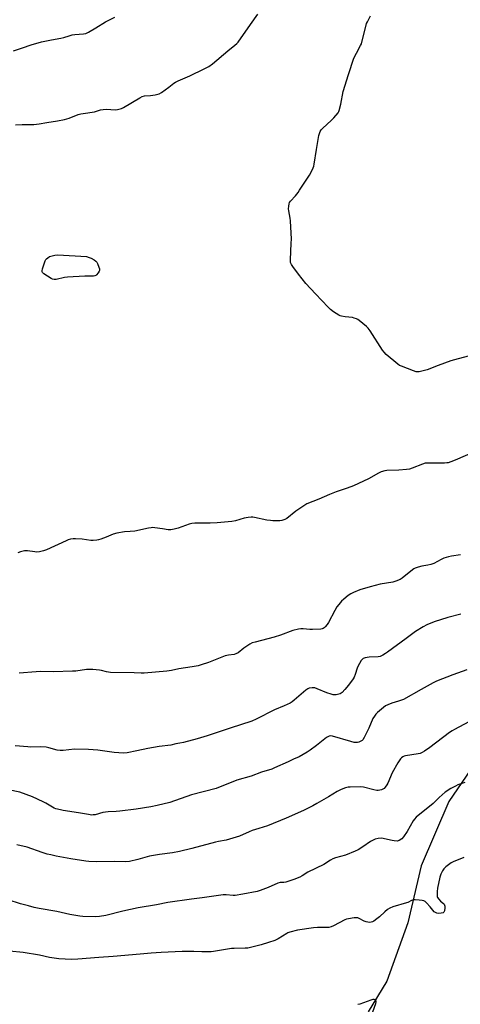
# Model space of a CAD drawing. Units: inches. Extents: x 1255772 to 1261772, y 605449 to 609450.
# Drawn here: x 1256387 to 1256632, y 607870 to 608419 of the extents above; entities that cross this region are included whole.
import ezdxf

# ---------------------------------------------------------------- set-up
doc = ezdxf.new("R2010")
doc.units = ezdxf.units.IN
doc.header["$MEASUREMENT"] = 0
doc.layers.add('NTRL-Farm Land', color=3, linetype='Continuous')
doc.layers.add('Undefined', color=1, linetype='Continuous')

msp = doc.modelspace()

# ---------------------------------------------------------------- linework, layer by layer
at = {"layer": 'NTRL-Farm Land'}
msp.add_lwpolyline([(1257062.97, 608505.35), (1256992.53, 608410.06), (1256919.36, 608289.39), (1256894.74, 608243.48), (1256873.81, 608203.83), (1256833.81, 608155.32), (1256816.45, 608141.48), (1256779.14, 608124.59), (1256744.37, 608102.31), (1256711.7, 608076.72), (1256662.12, 608032.3), (1256642.75, 608008.05), (1256625.87, 607983.4), (1256610.32, 607947.53), (1256603.06, 607915.88), (1256591.23, 607883.37), (1256580.84, 607866.34)], dxfattribs=at)
at = {"layer": 'Undefined'}
for points, elevation in [([(1256383.28, 608401.23), (1256388.31, 608402.82), (1256393.23, 608404.49), (1256398.97, 608406.19), (1256404.55, 608407.37), (1256409.76, 608408.26), (1256411.31, 608408.66), (1256414.24, 608409.62), (1256416.09, 608410.07), (1256417.54, 608410.28), (1256422.31, 608410.7), (1256423.63, 608410.97), (1256425.16, 608411.66), (1256429.26, 608413.96), (1256434.64, 608417.31), (1256439.78, 608419.97)], 778), ([(1256384.44, 608360), (1256388.14, 608360.24), (1256394.67, 608360.28), (1256397.62, 608360.62), (1256401.84, 608361.4), (1256407.8, 608362.29), (1256411.71, 608362.99), (1256414.25, 608363.78), (1256419.41, 608365.72), (1256420.76, 608366.16), (1256422.22, 608366.43), (1256428.43, 608367.28), (1256431.81, 608368.3), (1256433.24, 608368.62), (1256434.98, 608368.78), (1256440.19, 608368.4), (1256441.32, 608368.55), (1256442.73, 608368.91), (1256443.55, 608369.21), (1256444.59, 608369.74), (1256453.62, 608375.09), (1256455.02, 608375.8), (1256456.27, 608376.11), (1256459.72, 608376.39), (1256462.27, 608376.75), (1256463.66, 608377.03), (1256464.45, 608377.32), (1256465.7, 608378.07), (1256469.8, 608380.92), (1256472.64, 608383.22), (1256473.49, 608383.8), (1256474.99, 608384.52), (1256481.53, 608387.3), (1256489.6, 608391.17), (1256492.06, 608392.6), (1256494.13, 608394.07), (1256502.72, 608401.29), (1256506.63, 608404.3), (1256507.71, 608405.26), (1256508.47, 608406.1), (1256515.25, 608415.8), (1256519.49, 608421.61)], 780), ([(1256636.49, 608231.17), (1256628.96, 608229.19), (1256626.95, 608228.58), (1256619.78, 608225.98), (1256613.82, 608223.61), (1256609.24, 608222.59), (1256608.39, 608222.51), (1256607.53, 608222.61), (1256606.12, 608223.06), (1256599.39, 608225.6), (1256598.32, 608226.1), (1256597.36, 608226.79), (1256590.99, 608232.2), (1256589.74, 608233.45), (1256588.88, 608234.67), (1256581.94, 608245.39), (1256580.93, 608246.76), (1256579.91, 608247.77), (1256575.86, 608251.14), (1256575.15, 608251.63), (1256574.42, 608252), (1256573.14, 608252.49), (1256572.08, 608252.75), (1256568.12, 608253.1), (1256566.07, 608253.45), (1256565.28, 608253.75), (1256564.54, 608254.14), (1256561.66, 608255.93), (1256559.87, 608257.31), (1256558.6, 608258.5), (1256551.49, 608265.96), (1256546.16, 608271.74), (1256542.16, 608276.95), (1256538.84, 608281.1), (1256538.1, 608282.27), (1256537.63, 608283.47), (1256537.55, 608284.91), (1256538.08, 608294.07), (1256538.1, 608296.45), (1256537.71, 608306.6), (1256537.49, 608308.07), (1256536.68, 608312.13), (1256536.54, 608313.3), (1256536.61, 608314.68), (1256536.83, 608316.04), (1256537.09, 608316.8), (1256537.56, 608317.5), (1256540.34, 608320.55), (1256541.86, 608322.39), (1256542.72, 608323.58), (1256548.14, 608332.02), (1256549.25, 608334.07), (1256550.26, 608336.15), (1256550.55, 608336.96), (1256550.79, 608338.11), (1256552.09, 608346.26), (1256553.47, 608354.13), (1256553.74, 608355.27), (1256554.16, 608356.28), (1256554.72, 608357.19), (1256555.48, 608358.06), (1256560.53, 608362.7), (1256561.79, 608363.97), (1256564.08, 608366.74), (1256564.55, 608367.48), (1256564.77, 608367.99), (1256565.72, 608371.57), (1256567.03, 608378.55), (1256569.84, 608388.05), (1256572.94, 608397.08), (1256574.35, 608399.92), (1256576.7, 608404.2), (1256577.18, 608405.22), (1256580, 608416.38), (1256580.44, 608417.46), (1256582.21, 608420.7)], 782), ([(1256639.21, 608177.71), (1256629.32, 608173.35), (1256626.88, 608172.4), (1256625.5, 608171.95), (1256624.64, 608171.81), (1256623.47, 608171.75), (1256612.72, 608171.63), (1256611.11, 608171.19), (1256605.3, 608168.84), (1256603.95, 608168.43), (1256602.25, 608168.21), (1256597.94, 608167.83), (1256591.3, 608167.63), (1256590.16, 608167.41), (1256588.19, 608166.81), (1256586.6, 608166.11), (1256581.09, 608162.91), (1256572.71, 608159.04), (1256569.17, 608157.68), (1256564.73, 608156.34), (1256563.09, 608155.75), (1256559.29, 608154.25), (1256553.35, 608151.72), (1256546.74, 608149.02), (1256544.98, 608147.99), (1256540.51, 608145), (1256535.55, 608140.88), (1256534.52, 608140.36), (1256532.86, 608139.82), (1256531.69, 608139.66), (1256529.61, 608139.59), (1256527.82, 608139.59), (1256526.41, 608139.71), (1256524.42, 608140.02), (1256517.5, 608141.53), (1256516.63, 608141.66), (1256515.77, 608141.67), (1256514.06, 608141.48), (1256511.8, 608141.12), (1256506.99, 608139.65), (1256504.96, 608139.29), (1256496.7, 608138.56), (1256492.95, 608138.32), (1256489.08, 608138.2), (1256484.35, 608138.21), (1256482.63, 608138.05), (1256481.21, 608137.67), (1256475.07, 608135.46), (1256472.76, 608134.92), (1256471.02, 608134.61), (1256469.56, 608134.63), (1256466.34, 608135.17), (1256462.02, 608135.7), (1256460.87, 608135.79), (1256460.01, 608135.77), (1256458.54, 608135.51), (1256450.94, 608133.87), (1256448.38, 608133.62), (1256445.08, 608133.53), (1256440.84, 608132.66), (1256438.88, 608132.13), (1256435.02, 608130.55), (1256432.03, 608129.47), (1256430.66, 608129.04), (1256429.81, 608128.88), (1256427.79, 608128.7), (1256426.34, 608128.7), (1256421.6, 608129.32), (1256417.79, 608129.65), (1256416.62, 608129.59), (1256415.16, 608129.33), (1256413.73, 608128.96), (1256412.63, 608128.53), (1256401.69, 608123.42), (1256400.05, 608122.82), (1256397.79, 608122.32), (1256396.36, 608122.16), (1256395.15, 608122.27), (1256391.2, 608122.95), (1256390.35, 608122.95), (1256389.49, 608122.83), (1256387.18, 608122.3), (1256385.78, 608121.86)], 780), ([(1256632.28, 608120.69), (1256627.25, 608119.99), (1256625.57, 608119.56), (1256623.09, 608118.79), (1256621.52, 608118.08), (1256617.46, 608115.89), (1256615.86, 608115.25), (1256614.19, 608114.85), (1256610.78, 608114.41), (1256608.78, 608113.83), (1256607.1, 608113.23), (1256606.32, 608112.83), (1256605.6, 608112.32), (1256599.91, 608107.66), (1256598.63, 608106.96), (1256596.2, 608105.95), (1256594.53, 608105.5), (1256587.5, 608104.27), (1256581.97, 608102.8), (1256576.28, 608101.09), (1256572.78, 608099.73), (1256571.22, 608098.98), (1256569.8, 608097.98), (1256567.27, 608096.01), (1256566.03, 608094.79), (1256564.51, 608093.05), (1256563.51, 608091.63), (1256562.28, 608089.67), (1256558.73, 608082.91), (1256558.04, 608081.94), (1256556.9, 608080.58), (1256556.29, 608079.97), (1256555.83, 608079.67), (1256555.32, 608079.49), (1256554.5, 608079.36), (1256549.87, 608079.13), (1256548.41, 608079.17), (1256544.61, 608079.48), (1256543.45, 608079.49), (1256542.02, 608079.25), (1256538.91, 608078.47), (1256532.08, 608075.93), (1256528.52, 608074.79), (1256517.95, 608072.11), (1256516.26, 608071.6), (1256514.97, 608070.95), (1256512.77, 608069.53), (1256511.59, 608068.68), (1256508.43, 608066.18), (1256507.24, 608065.46), (1256506.17, 608065.2), (1256503.04, 608064.86), (1256501.29, 608064.5), (1256491.89, 608060.77), (1256487.92, 608059.42), (1256486.2, 608058.93), (1256482.76, 608058.3), (1256475.48, 608057.13), (1256471.25, 608056.25), (1256468.72, 608055.83), (1256456.18, 608054.84), (1256454.42, 608054.81), (1256450.57, 608055.03), (1256437.43, 608055.15), (1256435.09, 608055.53), (1256432.36, 608056.27), (1256431.25, 608056.49), (1256427.49, 608056.8), (1256425.47, 608056.88), (1256424.02, 608056.75), (1256417.96, 608055.95), (1256416.22, 608055.83), (1256405.64, 608055.48), (1256398.31, 608055.64), (1256396, 608055.55), (1256386.4, 608054.79)], 778), ([(1256632.49, 608087.67), (1256625.18, 608085.75), (1256617.66, 608083.3), (1256613.56, 608081.65), (1256611.44, 608080.64), (1256607.2, 608077.99), (1256601.99, 608074.07), (1256591.71, 608066.53), (1256590.49, 608065.71), (1256589.01, 608064.89), (1256587.5, 608064.15), (1256586.45, 608063.84), (1256581.37, 608063.69), (1256579.14, 608063.36), (1256578.15, 608062.98), (1256577.57, 608062.44), (1256577.07, 608061.77), (1256575.14, 608058.58), (1256574.72, 608057.52), (1256573.64, 608053.95), (1256573.1, 608052.63), (1256572.54, 608051.63), (1256569.9, 608048.13), (1256567.94, 608045.78), (1256566.39, 608044.11), (1256565.75, 608043.58), (1256565.27, 608043.3), (1256564.47, 608043.03), (1256563.07, 608042.74), (1256562.23, 608042.66), (1256561.4, 608042.74), (1256560.31, 608043.05), (1256557.87, 608043.89), (1256552.53, 608046.05), (1256551.16, 608046.53), (1256550.59, 608046.65), (1256549.74, 608046.67), (1256548.04, 608046.4), (1256547.28, 608046.07), (1256546.13, 608045.29), (1256539.66, 608039.73), (1256538.52, 608038.87), (1256537.34, 608038.11), (1256534.14, 608036.64), (1256528.7, 608034.37), (1256518.55, 608029.14), (1256516.12, 608028.09), (1256509.76, 608025.94), (1256504.53, 608024.37), (1256491.16, 608019.86), (1256485.6, 608018.19), (1256477.94, 608016.22), (1256475.96, 608015.74), (1256473.72, 608015.37), (1256471.04, 608014.77), (1256464.48, 608013.98), (1256458.07, 608012.92), (1256451.95, 608011.51), (1256446.69, 608010.41), (1256444.65, 608010.3), (1256439.42, 608010.65), (1256430.34, 608011.88), (1256425.03, 608012.3), (1256417.31, 608012.4), (1256410.96, 608011.7), (1256409.41, 608011.66), (1256407.61, 608012), (1256403.03, 608013.31), (1256401.61, 608013.55), (1256398.4, 608013.76), (1256393.01, 608013.67), (1256391.25, 608013.75), (1256384.29, 608014.41)], 776), ([(1256635.84, 608056.6), (1256628.11, 608053.85), (1256618.94, 608050.27), (1256617.11, 608049.36), (1256610.34, 608045.7), (1256600.47, 608040.21), (1256597.83, 608039.18), (1256594.03, 608038.11), (1256591.84, 608037.18), (1256590.52, 608036.53), (1256589.33, 608035.68), (1256586, 608032.8), (1256585.17, 608031.98), (1256584.35, 608030.92), (1256583.52, 608029.5), (1256581.27, 608024.2), (1256578.72, 608018.93), (1256577.93, 608017.75), (1256577.5, 608017.38), (1256576.77, 608016.93), (1256575.72, 608016.42), (1256574.9, 608016.17), (1256574.09, 608016.13), (1256572.99, 608016.25), (1256571.27, 608016.67), (1256561.05, 608019.64), (1256559.93, 608019.81), (1256559.11, 608019.7), (1256558.36, 608019.37), (1256557.67, 608018.91), (1256552.14, 608014.48), (1256548.6, 608011.84), (1256546.85, 608010.72), (1256542.42, 608008.25), (1256539.29, 608006.99), (1256536.25, 608005.39), (1256528.75, 608002), (1256527.19, 608001.43), (1256521.54, 607999.66), (1256515.69, 607997.46), (1256507.78, 607995.19), (1256496.25, 607990.66), (1256482.47, 607987.01), (1256470.37, 607982.81), (1256463.29, 607981.07), (1256459.75, 607980.42), (1256451.7, 607979.14), (1256442.53, 607977.94), (1256440.55, 607977.77), (1256436.01, 607977.57), (1256434.56, 607977.42), (1256433.13, 607977.15), (1256428.84, 607976), (1256427.73, 607975.83), (1256426.92, 607975.82), (1256425.08, 607976.07), (1256419.53, 607977.06), (1256410.94, 607978.32), (1256409.5, 607978.62), (1256406.97, 607979.31), (1256405.92, 607979.69), (1256405, 607980.14), (1256401.39, 607982.37), (1256399.83, 607983.24), (1256393.96, 607986), (1256386.82, 607988.46), (1256380.47, 607989.78)], 774)]:
    msp.add_lwpolyline(points, dxfattribs=dict(at, elevation=elevation))
at = {"layer": 'Undefined', "elevation": 782}
msp.add_lwpolyline([(1256426.63, 608275.76), (1256423.06, 608275.76), (1256413.39, 608275.25), (1256411.65, 608274.98), (1256407.04, 608273.98), (1256405.91, 608273.88), (1256405.12, 608274.06), (1256404.36, 608274.44), (1256400.15, 608277.08), (1256399.39, 608277.78), (1256399.24, 608278.21), (1256399.26, 608278.71), (1256399.53, 608279.79), (1256400.64, 608283.15), (1256401.03, 608284.25), (1256401.4, 608285.02), (1256401.73, 608285.47), (1256402.37, 608286.03), (1256403.34, 608286.66), (1256404.12, 608287.01), (1256406.31, 608287.51), (1256408.02, 608287.65), (1256423.99, 608286.67), (1256425.51, 608286.27), (1256426.53, 608285.85), (1256428.31, 608284.88), (1256429.21, 608284.22), (1256429.72, 608283.57), (1256430.11, 608282.8), (1256430.88, 608280.89), (1256431.23, 608279.81), (1256431.29, 608279.02), (1256431.13, 608278.52), (1256430.51, 608277.58), (1256429.56, 608276.49), (1256429.12, 608276.15), (1256428.63, 608275.92), (1256427.8, 608275.78)], close=True, dxfattribs=at)
at = {"layer": 'Undefined'}
for points in [[(1256637.01, 608027.68, 772), (1256628.91, 608023.46, 772), (1256627.64, 608022.72, 772), (1256626.21, 608021.72, 772), (1256615.29, 608013.46, 772), (1256612.24, 608011.29, 772), (1256611.01, 608010.55, 772), (1256609.93, 608010.11, 772), (1256608.81, 608009.85, 772), (1256601.65, 608008.78, 772), (1256600.89, 608008.54, 772), (1256600.18, 608008.19, 772), (1256599.53, 608007.68, 772), (1256598.95, 608007.04, 772), (1256597.37, 608004.91, 772), (1256594.26, 607999.23, 772), (1256591.87, 607993.56, 772), (1256591.28, 607992.6, 772), (1256590.28, 607991.24, 772), (1256589.73, 607990.62, 772), (1256589.09, 607990.14, 772), (1256588.36, 607989.83, 772), (1256587.32, 607989.56, 772), (1256586.5, 607989.46, 772), (1256585.62, 607989.49, 772), (1256583.96, 607989.8, 772), (1256578.21, 607991.23, 772), (1256576.51, 607991.47, 772), (1256570.83, 607991.41, 772), (1256569.66, 607991.28, 772), (1256568.27, 607990.94, 772), (1256565.88, 607989.98, 772), (1256563.53, 607988.87, 772), (1256558.85, 607985.99, 772), (1256552.29, 607982.17, 772), (1256549.97, 607980.95, 772), (1256544.79, 607978.34, 772), (1256535.22, 607974.05, 772), (1256524.81, 607969.83, 772), (1256520.02, 607968.22, 772), (1256516.25, 607967.15, 772), (1256514.63, 607966.52, 772), (1256509.12, 607964.08, 772), (1256503.55, 607962.32, 772), (1256501.84, 607961.89, 772), (1256497.46, 607961.14, 772), (1256495.75, 607960.77, 772), (1256482.61, 607957.1, 772), (1256475.78, 607955.44, 772), (1256471.95, 607954.73, 772), (1256464.74, 607953.84, 772), (1256459.15, 607952.87, 772), (1256457.71, 607952.54, 772), (1256452.6, 607951.11, 772), (1256447.96, 607949.96, 772), (1256445.74, 607949.77, 772), (1256439.7, 607949.92, 772), (1256429.4, 607949.68, 772), (1256425.36, 607949.91, 772), (1256423.61, 607950.11, 772), (1256415.29, 607951.39, 772), (1256407.15, 607952.93, 772), (1256404.04, 607953.58, 772), (1256402.08, 607954.1, 772), (1256399.29, 607954.94, 772), (1256390.87, 607957.86, 772), (1256385.09, 607959.3, 772)], [(1256634.77, 607993.92, 770), (1256630.83, 607992.55, 770), (1256629.49, 607991.93, 770), (1256626.9, 607990.51, 770), (1256623.72, 607988.47, 770), (1256620.36, 607985.5, 770), (1256617.91, 607982.93, 770), (1256617.08, 607982.15, 770), (1256607.66, 607974.64, 770), (1256606.67, 607973.55, 770), (1256605.97, 607972.61, 770), (1256602.51, 607966.72, 770), (1256600.51, 607963.65, 770), (1256599.55, 607962.6, 770), (1256598.12, 607961.63, 770), (1256597.6, 607961.42, 770), (1256597.05, 607961.33, 770), (1256595.3, 607961.41, 770), (1256594.16, 607961.6, 770), (1256589.93, 607962.65, 770), (1256588.47, 607962.87, 770), (1256586.44, 607962.71, 770), (1256584.73, 607962.35, 770), (1256583.68, 607961.89, 770), (1256582.17, 607961.04, 770), (1256577.92, 607958.02, 770), (1256575.3, 607956.4, 770), (1256573.72, 607955.69, 770), (1256568.33, 607953.56, 770), (1256562.74, 607951.95, 770), (1256561.16, 607951.36, 770), (1256559.94, 607950.68, 770), (1256556.23, 607948.23, 770), (1256547.26, 607943.92, 770), (1256544.05, 607941.87, 770), (1256542.76, 607941.22, 770), (1256539.54, 607939.91, 770), (1256535.08, 607938.41, 770), (1256533.97, 607938.24, 770), (1256531.78, 607938.19, 770), (1256530.58, 607937.92, 770), (1256525.09, 607935.52, 770), (1256520.66, 607933.81, 770), (1256519, 607933.29, 770), (1256511, 607931.75, 770), (1256506.88, 607931.06, 770), (1256505.71, 607931, 770), (1256501.73, 607931.44, 770), (1256500.03, 607931.42, 770), (1256488.34, 607929.7, 770), (1256482.43, 607929.01, 770), (1256469.35, 607927.08, 770), (1256463.05, 607925.91, 770), (1256452.81, 607924.21, 770), (1256444.23, 607922.35, 770), (1256434.8, 607919.9, 770), (1256431.16, 607919.27, 770), (1256428.89, 607919.08, 770), (1256421.92, 607919.24, 770), (1256420.18, 607919.46, 770), (1256414.67, 607920.4, 770), (1256407.51, 607922.09, 770), (1256397.66, 607923.83, 770), (1256394.86, 607924.42, 770), (1256391.73, 607925.17, 770), (1256387.15, 607926.46, 770), (1256380.41, 607928.59, 770)], [(1256634.21, 607952.17, 768), (1256628.14, 607949.68, 768), (1256627.08, 607949.16, 768), (1256626.35, 607948.68, 768), (1256624.05, 607946.88, 768), (1256623.02, 607945.88, 768), (1256622.27, 607944.69, 768), (1256621.4, 607942.89, 768), (1256620.88, 607941.27, 768), (1256619.5, 607935.06, 768), (1256619.33, 607933.3, 768), (1256619.3, 607930.96, 768), (1256619.38, 607930.4, 768), (1256619.56, 607929.88, 768), (1256620.16, 607928.95, 768), (1256621.13, 607927.89, 768), (1256622.85, 607926.51, 768), (1256623.16, 607926.14, 768), (1256623.44, 607925.55, 768), (1256623.53, 607925.02, 768), (1256623.55, 607924.18, 768), (1256623.38, 607922.5, 768), (1256623.11, 607921.79, 768), (1256622.65, 607921.38, 768), (1256621.61, 607921.13, 768), (1256619.87, 607921.04, 768), (1256619.04, 607921.14, 768), (1256618.32, 607921.47, 768), (1256617.69, 607921.99, 768), (1256616.9, 607922.8, 768), (1256615.4, 607924.7, 768), (1256613.43, 607926.89, 768), (1256612.58, 607927.68, 768), (1256611.88, 607928.09, 768), (1256611.04, 607928.3, 768), (1256609.25, 607928.49, 768), (1256607.15, 607928.63, 768), (1256605.99, 607928.56, 768), (1256604.95, 607928.2, 768), (1256602.96, 607927.17, 768), (1256602.16, 607926.84, 768), (1256594.56, 607924.66, 768), (1256592.94, 607924.03, 768), (1256591.73, 607923.23, 768), (1256590.1, 607921.99, 768), (1256587.12, 607919.08, 768), (1256585.75, 607917.96, 768), (1256584.07, 607916.79, 768), (1256583.32, 607916.42, 768), (1256582.55, 607916.15, 768), (1256581.48, 607916, 768), (1256580.64, 607916.11, 768), (1256579.81, 607916.32, 768), (1256578.74, 607916.73, 768), (1256575.91, 607918.21, 768), (1256575.11, 607918.51, 768), (1256574.62, 607918.6, 768), (1256573.85, 607918.65, 768), (1256573.03, 607918.59, 768), (1256569.9, 607918.03, 768), (1256568.78, 607917.76, 768), (1256567.79, 607917.42, 768), (1256561.6, 607914.18, 768), (1256560.32, 607913.65, 768), (1256559.03, 607913.28, 768), (1256557.62, 607913.12, 768), (1256552.66, 607913.17, 768), (1256550.38, 607913.04, 768), (1256541.45, 607911.63, 768), (1256537.3, 607910.6, 768), (1256536.22, 607910.24, 768), (1256535.55, 607909.91, 768), (1256530.78, 607906.87, 768), (1256530.01, 607906.44, 768), (1256528.96, 607906, 768), (1256525.43, 607904.79, 768), (1256521.24, 607903.58, 768), (1256513.78, 607901.76, 768), (1256512.31, 607901.66, 768), (1256506.18, 607901.59, 768), (1256504.75, 607901.51, 768), (1256494.8, 607899.82, 768), (1256493.35, 607899.64, 768), (1256488.19, 607899.65, 768), (1256483.72, 607899.89, 768), (1256477.35, 607899.87, 768), (1256465.55, 607899.28, 768), (1256459.95, 607898.92, 768), (1256453.81, 607898.29, 768), (1256438.75, 607897.03, 768), (1256430.89, 607896.59, 768), (1256419.22, 607895.52, 768), (1256415.63, 607895.45, 768), (1256408.62, 607895.83, 768), (1256403.38, 607896.52, 768), (1256397.75, 607897.71, 768), (1256388.7, 607899.36, 768), (1256381.17, 607900.05, 768)], [(1256583.54, 607866.23, 766), (1256585.18, 607870.83, 766), (1256585.39, 607871.76, 766), (1256585.36, 607872.26, 766), (1256585.18, 607872.63, 766), (1256584.87, 607872.89, 766), (1256584.27, 607873.09, 766), (1256583.47, 607873.04, 766), (1256582.36, 607872.75, 766), (1256576.2, 607870.59, 766), (1256575.07, 607870.4, 766)]]:
    msp.add_polyline3d(points, dxfattribs=at)

doc.saveas('drawing.dxf')
